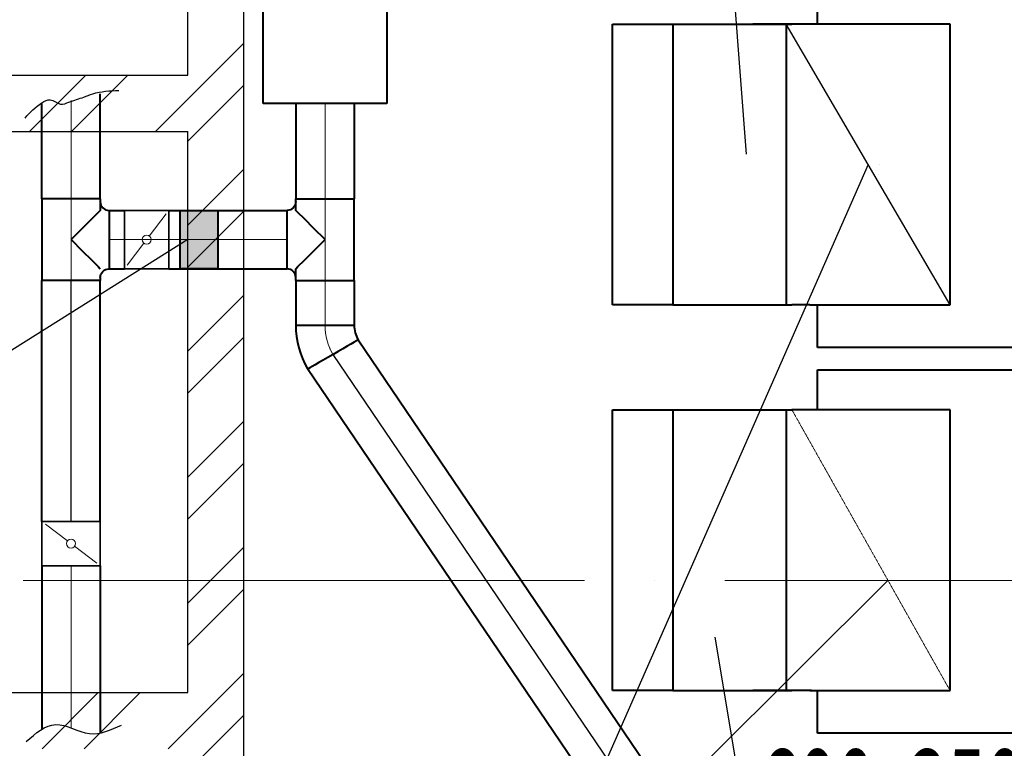
# Model space of a CAD drawing. Units: millimetres. Extents: x -4046026 to 4637491, y -10238338 to -3838811.
# Drawn here: x -2042542 to -2038332, y -4999378 to -4996262 of the extents above; entities that cross this region are included whole.
import ezdxf

# ---------------------------------------------------------------- set-up
doc = ezdxf.new("R2010")
doc.units = ezdxf.units.MM
doc.header["$LTSCALE"] = 0.05
for name, pattern in [('AboveCeiling', [8.2, 4.2, -1, 0.5, -1, 0.5, -1]), ('ACAD_ISO04W100', [30, 24, -3, 0, -3]), ('CenterLine', [17.2, 13, -2, 0.2, -2]), ('UnderCeiling', [6.7, 4.2, -1, 0.5, -1])]:
    doc.linetypes.add(name, pattern=pattern)
doc.layers.get('0').update_dxf_attribs({"true_color": 0x000000})
for name, color, linetype, lineweight in [('axes (оси)', 8, 'ACAD_ISO04W100', 5), ('DUCT-E1-CENTER', 7, 'Continuous', 18), ('DUCT-E1-COMPONENT--DETA', 7, 'Continuous', 18), ('DUCT-E1-COMPONENT--EDGE', 7, 'Continuous', 35), ('DUCT-E1-DETAILS', 7, 'Continuous', 18), ('DUCT-E1-EDGE', 7, 'Continuous', 35), ('shading (штриховка)', 20, 'Continuous', 5), ('wall (стена)', 9, 'Continuous', 25), ('Приток', 10, 'Continuous', 40)]:
    doc.layers.add(name, color=color, linetype=linetype, lineweight=lineweight)
for name, color, linetype in [('DUCT-E1', 7, 'Continuous'), ('Атрибут', 250, 'Continuous'), ('ОВ размеры', 7, 'Continuous')]:
    doc.layers.add(name, color=color, linetype=linetype)
doc.styles.add('GOST 2.304', font='CS_Gost2304.shx')

msp = doc.modelspace()

# ---------------------------------------------------------------- hatches: boundary and pattern name
at = {"layer": 'Приток', "ltscale": 2000}
h = msp.add_hatch(color=256, dxfattribs=at)
h.dxf.hatch_style = 1
h.paths.add_polyline_path([(-2041856.7, -4997077.8), (-2041694.8, -4997077.8), (-2041694.8, -4997327.8), (-2041856.7, -4997327.8)])

# ---------------------------------------------------------------- linework, layer by layer
at = {"ltscale": 2000}
for p, q in [((-2039434.2, -4996837.7, -300), (-2039514.5, -4995798.9, -300)), ((-2038564.2, -4997481.6, 3114.3), (-2039264.2, -4996281.6, 3114.3)), ((-2038564.2, -4997481.6, 3114.3), (-2039264.2, -4996281.6, 3114.3)), ((-2038564.2, -4997481.6, 3114.3), (-2039264.2, -4996281.6, 3114.3)), ((-2038564.2, -4997481.6, 3114.3), (-2039264.2, -4996281.6, 3114.3)), ((-2041203.2, -4997693.5), (-2039762.9, -4999817.4)), ((-2039570.3, -4998903.6, -300), (-2039412.4, -4999845.6, -300))]:
    msp.add_line(p, q, dxfattribs=at)
at = {"linetype": 'ByBlock', "lineweight": -2, "ltscale": 2000, "elevation": 3114.3}
for points in [[(-2038914.2, -4996881.6), (-2040370.3, -5000195.4)], [(-2038829.5, -4998659.9), (-2040370.3, -5000195.4)]]:
    msp.add_lwpolyline(points, dxfattribs=at)
at = {"linetype": 'ByBlock', "lineweight": -2, "ltscale": 2000}
msp.add_lwpolyline([(-2041823.9, -4997202.8), (-2043733, -4998402.4)], dxfattribs=at)
at = {"layer": 'axes (оси)', "ltscale": 2000}
msp.add_line((-2048527.4, -4998659.9, -6000), (-2029909.4, -4998659.9, -6000), dxfattribs=at)
at = {"layer": 'DUCT-E1', "color": 7, "linetype": 'CenterLine', "lineweight": 18, "extrusion": (1, 0, 0)}
for p, q in [((-2041236.7, -4996621.3), (-2041236.7, -4996621.5)), ((-2041236.7, -4996621.3), (-2041236.7, -4996621.5)), ((-2041236.7, -4996621.3), (-2041236.7, -4996621.5)), ((-2041236.7, -4996621.3), (-2041236.7, -4996621.5)), ((-2042322.6, -4997027.8), (-2042322.6, -4997027.6)), ((-2042322.6, -4997027.8), (-2042322.6, -4997027.6)), ((-2042322.6, -4997027.8), (-2042322.6, -4997027.6)), ((-2042322.6, -4997027.8), (-2042322.6, -4997027.6)), ((-2042322.6, -4997027.8), (-2042322.6, -4997028)), ((-2042322.6, -4997027.8), (-2042322.6, -4997028)), ((-2042322.6, -4997027.8), (-2042322.6, -4997028)), ((-2042322.6, -4997027.8), (-2042322.6, -4997028)), ((-2042322.6, -4997377.8), (-2042322.6, -4997378)), ((-2042322.6, -4997377.8), (-2042322.6, -4997378)), ((-2042322.6, -4997377.8), (-2042322.6, -4997378)), ((-2042322.6, -4997377.8), (-2042322.6, -4997378)), ((-2041236.7, -4997377.8), (-2041236.7, -4997377.6)), ((-2041236.7, -4997377.8), (-2041236.7, -4997377.6)), ((-2041236.7, -4997377.8), (-2041236.7, -4997377.6)), ((-2041236.7, -4997377.8), (-2041236.7, -4997377.6)), ((-2041236.7, -4997377.8), (-2041236.7, -4997378)), ((-2041236.7, -4997377.8), (-2041236.7, -4997378)), ((-2041236.7, -4997377.8), (-2041236.7, -4997378)), ((-2041236.7, -4997377.8), (-2041236.7, -4997378))]:
    msp.add_line(p, q, dxfattribs=at)
at = {"layer": 'DUCT-E1', "color": 7, "linetype": 'UnderCeiling', "lineweight": 18, "extrusion": (1, 0, 0)}
msp.add_line((-2038864.2, -4996881.6, -2338.4), (-2038864.2, -4996881.6, -2338.2), dxfattribs=at)
msp.add_line((-2038864.2, -4996881.6, -2338.4), (-2038864.2, -4996881.6, -2338.2), dxfattribs=at)
msp.add_line((-2038864.2, -4996881.6, -2338.4), (-2038864.2, -4996881.6, -2338.2), dxfattribs=at)
msp.add_line((-2038864.2, -4996881.6, -2338.4), (-2038864.2, -4996881.6, -2338.2), dxfattribs=at)
at = {"layer": 'DUCT-E1', "color": 7, "linetype": 'CenterLine', "lineweight": 18, "extrusion": (0, 1, 0)}
msp.add_line((-2042160.1, -4997202.8), (-2042159.9, -4997202.8), dxfattribs=at)
msp.add_line((-2042160.1, -4997202.8), (-2042159.9, -4997202.8), dxfattribs=at)
msp.add_line((-2042160.1, -4997202.8), (-2042159.9, -4997202.8), dxfattribs=at)
msp.add_line((-2042160.1, -4997202.8), (-2042159.9, -4997202.8), dxfattribs=at)
at = {"layer": 'DUCT-E1', "color": 7, "linetype": 'CenterLine', "lineweight": -3, "extrusion": (-0.707107, 0, -0.707107)}
msp.add_line((-2039156.7, -4997481.6, -4100), (-2039406.7, -4997481.6, -3850), dxfattribs=at)
msp.add_line((-2039156.7, -4997481.6, -4100), (-2039406.7, -4997481.6, -3850), dxfattribs=at)
msp.add_line((-2039156.7, -4997481.6, -4100), (-2039406.7, -4997481.6, -3850), dxfattribs=at)
msp.add_line((-2039156.7, -4997481.6, -4100), (-2039406.7, -4997481.6, -3850), dxfattribs=at)
at = {"layer": 'DUCT-E1', "color": 7, "linetype": 'CenterLine', "lineweight": -3, "extrusion": (0, 1, 0)}
msp.add_line((-2039164.2, -4997931, -4092.5), (-2039406.7, -4997931, -3850), dxfattribs=at)
msp.add_line((-2039164.2, -4997931, -4092.5), (-2039406.7, -4997931, -3850), dxfattribs=at)
msp.add_line((-2039164.2, -4997931, -4092.5), (-2039406.7, -4997931, -3850), dxfattribs=at)
msp.add_line((-2039164.2, -4997931, -4092.5), (-2039406.7, -4997931, -3850), dxfattribs=at)
at = {"layer": 'DUCT-E1-CENTER', "color": 7, "linetype": 'CenterLine', "lineweight": 18, "extrusion": (1, 0, 0)}
for p, q in [((-2042322.6, -4997027.8), (-2042322.6, -4996607.3)), ((-2041236.7, -4996621.3), (-2041236.7, -4997027.8)), ((-2041236.7, -4996621.3), (-2041236.7, -4997027.8)), ((-2041236.7, -4996621.3), (-2041236.7, -4997027.8)), ((-2041236.7, -4996621.3), (-2041236.7, -4997027.8)), ((-2042322.6, -4997027.8), (-2042322.6, -4996648.1)), ((-2042322.6, -4997027.8), (-2042322.6, -4996648.1)), ((-2042322.6, -4997027.8), (-2042322.6, -4996648.1)), ((-2042322.6, -4997027.8), (-2042322.6, -4997377.8)), ((-2042322.6, -4997027.8), (-2042322.6, -4997377.8)), ((-2042322.6, -4997027.8), (-2042322.6, -4997377.8)), ((-2042322.6, -4997027.8), (-2042322.6, -4997377.8)), ((-2041236.7, -4997377.8), (-2041236.7, -4997027.8)), ((-2041236.7, -4997377.8), (-2041236.7, -4997027.8)), ((-2041236.7, -4997377.8), (-2041236.7, -4997027.8)), ((-2041236.7, -4997377.8), (-2041236.7, -4997027.8)), ((-2041236.7, -4997377.8), (-2041236.7, -4997568.5)), ((-2041236.7, -4997377.8), (-2041236.7, -4997568.5)), ((-2041236.7, -4997377.8), (-2041236.7, -4997568.5)), ((-2041236.7, -4997377.8), (-2041236.7, -4997568.5)), ((-2042322.6, -4998597.8, 0), (-2042322.6, -4999291.2)), ((-2042322.6, -4998597.8, 0), (-2042322.6, -4999291.2)), ((-2042322.6, -4998597.8, 0), (-2042322.6, -4999291.2)), ((-2042322.6, -4998597.8, 0), (-2042322.6, -4999291.2))]:
    msp.add_line(p, q, dxfattribs=at)
at = {"layer": 'DUCT-E1-CENTER', "color": 7, "linetype": 'CenterLine', "lineweight": 18, "extrusion": (0, 1, 0)}
msp.add_line((-2042160.1, -4997202.8), (-2041399.2, -4997202.8), dxfattribs=at)
msp.add_line((-2042160.1, -4997202.8), (-2041399.2, -4997202.8), dxfattribs=at)
msp.add_line((-2042160.1, -4997202.8), (-2041399.2, -4997202.8), dxfattribs=at)
msp.add_line((-2042160.1, -4997202.8), (-2041399.2, -4997202.8), dxfattribs=at)
at = {"layer": 'DUCT-E1-CENTER', "color": 7, "linetype": 'CenterLine', "lineweight": 18}
msp.add_arc((-2040986.7, -4997568.5), 250, 180, 210, dxfattribs=at)
msp.add_arc((-2040986.7, -4997568.5), 250, 180, 210, dxfattribs=at)
msp.add_arc((-2040986.7, -4997568.5), 250, 180, 210, dxfattribs=at)
msp.add_arc((-2040986.7, -4997568.5), 250, 180, 210, dxfattribs=at)
at = {"layer": 'DUCT-E1-COMPONENT--DETA', "color": 7, "linetype": 'Continuous', "lineweight": 18, "extrusion": (0.796162, -0.605083, 0)}
for p, q in [((-2041987.9, -4997187.7), (-2041915.9, -4997092.9)), ((-2042010.9, -4997217.9), (-2042082.9, -4997312.7))]:
    msp.add_line(p, q, dxfattribs=at)
at = {"layer": 'DUCT-E1-COMPONENT--DETA', "color": 7, "linetype": 'Continuous', "lineweight": 18, "extrusion": (-0.605083, -0.796162, 0)}
for p, q in [((-2042337.7, -4998491.3, 0), (-2042432.5, -4998419.3, 0)), ((-2042307.5, -4998514.3, 0), (-2042212.7, -4998586.3, 0))]:
    msp.add_line(p, q, dxfattribs=at)
at = {"layer": 'DUCT-E1-COMPONENT--DETA', "color": 7, "linetype": 'Continuous', "lineweight": 18, "extrusion": (0, 0, -1)}
for centre in [(2041999.4, -4997202.8), (2042322.6, -4998502.8, 0)]:
    msp.add_circle(centre, 19, dxfattribs=at)
at = {"layer": 'DUCT-E1-COMPONENT--EDGE', "color": 6, "linetype": 'Continuous', "lineweight": 35, "extrusion": (0, 1, 0)}
for p, q in [((-2042094.4, -4997077.8), (-2041904.4, -4997077.8)), ((-2042094.4, -4997327.8), (-2041904.4, -4997327.8))]:
    msp.add_line(p, q, dxfattribs=at)
at = {"layer": 'DUCT-E1-COMPONENT--EDGE', "color": 6, "linetype": 'Continuous', "lineweight": 35, "extrusion": (1, -1.83697e-16, 0)}
for p, q in [((-2042447.6, -4998407.8, 0), (-2042447.6, -4998597.8, 0)), ((-2042197.6, -4998407.8, 0), (-2042197.6, -4998597.8, 0))]:
    msp.add_line(p, q, dxfattribs=at)
at = {"layer": 'DUCT-E1-COMPONENT--EDGE', "color": 6, "linetype": 'Continuous', "lineweight": 35, "extrusion": (1, 0, 0)}
for centre in [(-4997202.8, 0, -2042094.4), (-4997202.8, 0, -2041904.4), (-4997202.8, 0, -2041904.4)]:
    msp.add_arc(centre, 125, 0, 180, dxfattribs=at)
at = {"layer": 'DUCT-E1-COMPONENT--EDGE', "color": 6, "linetype": 'Continuous', "lineweight": 35, "extrusion": (-1, 0, 0)}
msp.add_arc((4997202.8, 0, 2042094.4), 125, 0, 180, dxfattribs=at)
at = {"layer": 'DUCT-E1-COMPONENT--EDGE', "color": 6, "linetype": 'Continuous', "lineweight": 35, "extrusion": (-1.83697e-16, -1, 0)}
for centre in [(-2042322.6, 0, 4998407.8), (-2042322.6, 0, 4998597.8), (-2042322.6, 0, 4998597.8)]:
    msp.add_arc(centre, 125, 0, 180, dxfattribs=at)
at = {"layer": 'DUCT-E1-COMPONENT--EDGE', "color": 6, "linetype": 'Continuous', "lineweight": 35, "extrusion": (1.83697e-16, 1, 0)}
msp.add_arc((2042322.6, 0, -4998407.8), 125, 0, 180, dxfattribs=at)
at = {"layer": 'DUCT-E1-DETAILS', "color": 7, "linetype": 'UnderCeiling', "lineweight": 18, "extrusion": (1, 0, 0)}
msp.add_line((-2038864.2, -4996881.6, -2338.4), (-2038864.2, -4996881.6, 3114.3), dxfattribs=at)
msp.add_line((-2038864.2, -4996881.6, -2338.4), (-2038864.2, -4996881.6, 3114.3), dxfattribs=at)
msp.add_line((-2038864.2, -4996881.6, -2338.4), (-2038864.2, -4996881.6, 3114.3), dxfattribs=at)
msp.add_line((-2038864.2, -4996881.6, -2338.4), (-2038864.2, -4996881.6, 3114.3), dxfattribs=at)
at = {"layer": 'DUCT-E1-DETAILS', "color": 7, "linetype": 'AboveCeiling', "lineweight": 18}
msp.add_line((-2038564.2, -4999131, 3114.3), (-2039240.1, -4997931, -2517.8), dxfattribs=at)
msp.add_line((-2038564.2, -4999131, 3114.3), (-2039240.1, -4997931, -2517.8), dxfattribs=at)
msp.add_line((-2038564.2, -4999131, 3114.3), (-2039240.1, -4997931, -2517.8), dxfattribs=at)
msp.add_line((-2038564.2, -4999131, 3114.3), (-2039240.1, -4997931, -2517.8), dxfattribs=at)
at = {"layer": 'DUCT-E1-EDGE', "color": 160, "linetype": 'UnderCeiling', "lineweight": 35, "extrusion": (0, 1, 0)}
for p, q in [((-2042094.4, -4997077.8), (-2041904.4, -4997077.8)), ((-2042094.4, -4997327.8), (-2041904.4, -4997327.8))]:
    msp.add_line(p, q, dxfattribs=at)
at = {"layer": 'DUCT-E1-EDGE', "color": 160, "linetype": 'UnderCeiling', "lineweight": 35, "extrusion": (1, -1.83697e-16, 0)}
for p, q in [((-2042447.6, -4998407.8, 0), (-2042447.6, -4998597.8, 0)), ((-2042197.6, -4998407.8, 0), (-2042197.6, -4998597.8, 0))]:
    msp.add_line(p, q, dxfattribs=at)
at = {"layer": 'DUCT-E1-EDGE', "color": 160, "linetype": 'UnderCeiling', "lineweight": 35, "extrusion": (1, 0, 0)}
msp.add_arc((-4997202.8, 0, -2042094.4), 125, 0, 180, dxfattribs=at)
at = {"layer": 'DUCT-E1-EDGE', "color": 160, "linetype": 'UnderCeiling', "lineweight": 35, "extrusion": (-1.83697e-16, -1, 0)}
msp.add_arc((-2042322.6, 0, 4998407.8), 125, 0, 180, dxfattribs=at)
at = {"layer": 'shading (штриховка)', "ltscale": 2000}
for p, q in [((-2041961.2, -4996739.9, -6000), (-2041583.9, -4996362.5, -6000)), ((-2042500, -4996739.9, -6000), (-2042260, -4996499.9, -6000)), ((-2042320.4, -4996739.9, -6000), (-2042080.4, -4996499.9, -6000)), ((-2041823.9, -4996782.1, -6000), (-2041583.9, -4996542.1, -6000)), ((-2041823.9, -4997141.3, -6000), (-2041583.9, -4996901.3, -6000)), ((-2041823.9, -4997320.9, -6000), (-2041583.9, -4997080.9, -6000)), ((-2041823.9, -4997680.2, -6000), (-2041583.9, -4997440.2, -6000)), ((-2041823.9, -4997859.8, -6000), (-2041583.9, -4997619.8, -6000)), ((-2041823.9, -4998219, -6000), (-2041583.9, -4997979, -6000)), ((-2041823.9, -4998398.6, -6000), (-2041583.9, -4998158.6, -6000)), ((-2041823.9, -4998757.8, -6000), (-2041583.9, -4998517.8, -6000)), ((-2041823.9, -4998937.4, -6000), (-2041583.9, -4998697.4, -6000)), ((-2041907.2, -4999379.9, -6000), (-2041583.9, -4999056.6, -6000)), ((-2042446, -4999379.9, -6000), (-2042206, -4999139.9, -6000)), ((-2042266.4, -4999379.9, -6000), (-2042026.4, -4999139.9, -6000)), ((-2041823.9, -4999476.2, -6000), (-2041583.9, -4999236.2, -6000))]:
    msp.add_line(p, q, dxfattribs=at)
at = {"layer": 'wall (стена)', "color": 7, "ltscale": 2000}
for p, q in [((-2041583.9, -5001179.9, -6000), (-2041583.9, -4991858.7, -6000)), ((-2041823.9, -4996499.9, -6000), (-2041823.9, -4994699.9, -6000)), ((-2044823.9, -4996499.9, -6000), (-2041823.9, -4996499.9, -6000)), ((-2045063.9, -4996739.9, -6000), (-2041823.9, -4996739.9, -6000)), ((-2041823.9, -4999139.9, -6000), (-2041823.9, -4996739.9, -6000)), ((-2042823.9, -4999139.9, -6000), (-2041823.9, -4999139.9, -6000))]:
    msp.add_line(p, q, dxfattribs=at)
at = {"layer": 'Атрибут', "lineweight": 25, "ltscale": 2000}
msp.add_line((-2042322.6, -4998407.8, 0), (-2042322.6, -4997378), dxfattribs=at)
for points in [[(-2042519.3, -4996682.9), (-2042447.6, -4996617.8), (-2042411.3, -4996605.3), (-2042367.6, -4996623.3), (-2042331.4, -4996615.1), (-2042267.6, -4996593.1), (-2042229.9, -4996579.5), (-2042118.4, -4996564.7)], [(-2042514.4, -4999349.5), (-2042388.1, -4999276.5), (-2042243.4, -4999315.3), (-2042107.1, -4999278.8)]]:
    msp.add_spline(points, degree=3, dxfattribs=at)
at = {"layer": 'Приток', "ltscale": 2000}
for p, q in [((-2041501.7, -4996620.3, 365), (-2041501.7, -4995420.3, 365)), ((-2041501.7, -4996620.3, 365), (-2041501.7, -4995420.3, 365)), ((-2041501.7, -4996620.3, 365), (-2041501.7, -4995420.3, 365)), ((-2041501.7, -4996620.3, 365), (-2041501.7, -4995420.3, 365)), ((-2040971.7, -4995420.3, 365), (-2040971.7, -4996620.3, 365)), ((-2040971.7, -4995420.3, 365), (-2040971.7, -4996620.3, 365)), ((-2040971.7, -4995420.3, 365), (-2040971.7, -4996620.3, 365)), ((-2040971.7, -4995420.3, 365), (-2040971.7, -4996620.3, 365)), ((-2039264.2, -4996281.6, 3114.3), (-2039264.2, -4997481.6, 3114.3)), ((-2039264.2, -4996281.6, 3114.3), (-2039264.2, -4997481.6, 3114.3)), ((-2039264.2, -4996281.6, 3114.3), (-2039264.2, -4997481.6, 3114.3)), ((-2039264.2, -4996281.6, 3114.3), (-2039264.2, -4997481.6, 3114.3)), ((-2038564.2, -4996281.6, 3114.3), (-2039164.2, -4996281.6, 3114.3)), ((-2038564.2, -4996281.6, 3114.3), (-2039164.2, -4996281.6, 3114.3)), ((-2038564.2, -4996281.6, 3114.3), (-2039164.2, -4996281.6, 3114.3)), ((-2038564.2, -4996281.6, 3114.3), (-2039164.2, -4996281.6, 3114.3)), ((-2038564.2, -4997481.6, 3114.3), (-2038564.2, -4996281.6, 3114.3)), ((-2038564.2, -4997481.6, 3114.3), (-2038564.2, -4996281.6, 3114.3)), ((-2038564.2, -4997481.6, 3114.3), (-2038564.2, -4996281.6, 3114.3)), ((-2038564.2, -4997481.6, 3114.3), (-2038564.2, -4996281.6, 3114.3)), ((-2040971.7, -4996620.3, 365), (-2041501.7, -4996620.3, 365)), ((-2040971.7, -4996620.3, 365), (-2041501.7, -4996620.3, 365)), ((-2040971.7, -4996620.3, 365), (-2041501.7, -4996620.3, 365)), ((-2040971.7, -4996620.3, 365), (-2041501.7, -4996620.3, 365)), ((-2042207.1, -4997087.3, 47.8), (-2042234.2, -4997114.4, 88.4)), ((-2042207.1, -4997087.3, 47.8), (-2042234.2, -4997114.4, 88.4)), ((-2042207.1, -4997087.3, 47.8), (-2042234.2, -4997114.4, 88.4)), ((-2042207.1, -4997087.3, 47.8), (-2042234.2, -4997114.4, 88.4)), ((-2042197.6, -4997077.8), (-2042207.1, -4997087.3, 47.8)), ((-2042197.6, -4997077.8), (-2042207.1, -4997087.3, 47.8)), ((-2042197.6, -4997077.8), (-2042207.1, -4997087.3, 47.8)), ((-2042197.6, -4997077.8), (-2042207.1, -4997087.3, 47.8)), ((-2042160.1, -4997077.8), (-2042094.4, -4997077.8)), ((-2041856.7, -4997077.8, 2010.7), (-2041694.8, -4997077.8, 2010.7)), ((-2041856.7, -4997327.8, 2010.7), (-2041856.7, -4997077.8, 2010.7)), ((-2041694.8, -4997077.8, 2010.7), (-2041694.8, -4997327.8, 2010.7)), ((-2041352.2, -4997087.3, 47.8), (-2041361.7, -4997077.8)), ((-2041352.2, -4997087.3, 47.8), (-2041361.7, -4997077.8)), ((-2041352.2, -4997087.3, 47.8), (-2041361.7, -4997077.8)), ((-2041352.2, -4997087.3, 47.8), (-2041361.7, -4997077.8)), ((-2041325.1, -4997114.4, 88.4), (-2041352.2, -4997087.3, 47.8)), ((-2041325.1, -4997114.4, 88.4), (-2041352.2, -4997087.3, 47.8)), ((-2041325.1, -4997114.4, 88.4), (-2041352.2, -4997087.3, 47.8)), ((-2041325.1, -4997114.4, 88.4), (-2041352.2, -4997087.3, 47.8)), ((-2042234.2, -4997114.4, 88.4), (-2042274.8, -4997154.9, 115.5)), ((-2042234.2, -4997114.4, 88.4), (-2042274.8, -4997154.9, 115.5)), ((-2042234.2, -4997114.4, 88.4), (-2042274.8, -4997154.9, 115.5)), ((-2042234.2, -4997114.4, 88.4), (-2042274.8, -4997154.9, 115.5)), ((-2041284.5, -4997154.9, 115.5), (-2041325.1, -4997114.4, 88.4)), ((-2041284.5, -4997154.9, 115.5), (-2041325.1, -4997114.4, 88.4)), ((-2041284.5, -4997154.9, 115.5), (-2041325.1, -4997114.4, 88.4)), ((-2041284.5, -4997154.9, 115.5), (-2041325.1, -4997114.4, 88.4)), ((-2042274.8, -4997154.9, 115.5), (-2042322.6, -4997202.8, 125)), ((-2042274.8, -4997154.9, 115.5), (-2042322.6, -4997202.8, 125)), ((-2042274.8, -4997154.9, 115.5), (-2042322.6, -4997202.8, 125)), ((-2042274.8, -4997154.9, 115.5), (-2042322.6, -4997202.8, 125)), ((-2041236.7, -4997202.8, 125), (-2041284.5, -4997154.9, 115.5)), ((-2041236.7, -4997202.8, 125), (-2041284.5, -4997154.9, 115.5)), ((-2041236.7, -4997202.8, 125), (-2041284.5, -4997154.9, 115.5)), ((-2041236.7, -4997202.8, 125), (-2041284.5, -4997154.9, 115.5)), ((-2042322.6, -4997202.8, 125), (-2042274.8, -4997250.6, 115.5)), ((-2042322.6, -4997202.8, 125), (-2042274.8, -4997250.6, 115.5)), ((-2042322.6, -4997202.8, 125), (-2042274.8, -4997250.6, 115.5)), ((-2042322.6, -4997202.8, 125), (-2042274.8, -4997250.6, 115.5)), ((-2041284.5, -4997250.6, 115.5), (-2041236.7, -4997202.8, 125)), ((-2041284.5, -4997250.6, 115.5), (-2041236.7, -4997202.8, 125)), ((-2041284.5, -4997250.6, 115.5), (-2041236.7, -4997202.8, 125)), ((-2041284.5, -4997250.6, 115.5), (-2041236.7, -4997202.8, 125)), ((-2042274.8, -4997250.6, 115.5), (-2042234.2, -4997291.2, 88.4)), ((-2042274.8, -4997250.6, 115.5), (-2042234.2, -4997291.2, 88.4)), ((-2042274.8, -4997250.6, 115.5), (-2042234.2, -4997291.2, 88.4)), ((-2042274.8, -4997250.6, 115.5), (-2042234.2, -4997291.2, 88.4)), ((-2041325.1, -4997291.2, 88.4), (-2041284.5, -4997250.6, 115.5)), ((-2041325.1, -4997291.2, 88.4), (-2041284.5, -4997250.6, 115.5)), ((-2041325.1, -4997291.2, 88.4), (-2041284.5, -4997250.6, 115.5)), ((-2041325.1, -4997291.2, 88.4), (-2041284.5, -4997250.6, 115.5)), ((-2042234.2, -4997291.2, 88.4), (-2042207.1, -4997318.3, 47.8)), ((-2042234.2, -4997291.2, 88.4), (-2042207.1, -4997318.3, 47.8)), ((-2042234.2, -4997291.2, 88.4), (-2042207.1, -4997318.3, 47.8)), ((-2042234.2, -4997291.2, 88.4), (-2042207.1, -4997318.3, 47.8)), ((-2041352.2, -4997318.3, 47.8), (-2041325.1, -4997291.2, 88.4)), ((-2041352.2, -4997318.3, 47.8), (-2041325.1, -4997291.2, 88.4)), ((-2041352.2, -4997318.3, 47.8), (-2041325.1, -4997291.2, 88.4)), ((-2041352.2, -4997318.3, 47.8), (-2041325.1, -4997291.2, 88.4)), ((-2042207.1, -4997318.3, 47.8), (-2042197.6, -4997327.8)), ((-2042207.1, -4997318.3, 47.8), (-2042197.6, -4997327.8)), ((-2042207.1, -4997318.3, 47.8), (-2042197.6, -4997327.8)), ((-2042207.1, -4997318.3, 47.8), (-2042197.6, -4997327.8)), ((-2042160.1, -4997327.8), (-2042094.4, -4997327.8)), ((-2041694.8, -4997327.8, 2010.7), (-2041856.7, -4997327.8, 2010.7)), ((-2041361.7, -4997327.8), (-2041352.2, -4997318.3, 47.8)), ((-2041361.7, -4997327.8), (-2041352.2, -4997318.3, 47.8)), ((-2041361.7, -4997327.8), (-2041352.2, -4997318.3, 47.8)), ((-2041361.7, -4997327.8), (-2041352.2, -4997318.3, 47.8)), ((-2042447.6, -4998407.8, 0), (-2042447.6, -4997377.8)), ((-2042197.6, -4998407.8, 0), (-2042197.6, -4997377.8, 0)), ((-2039164.2, -4997481.6, 3114.3), (-2038564.2, -4997481.6, 3114.3)), ((-2039164.2, -4997481.6, 3114.3), (-2038564.2, -4997481.6, 3114.3)), ((-2039164.2, -4997481.6, 3114.3), (-2038564.2, -4997481.6, 3114.3)), ((-2039164.2, -4997481.6, 3114.3), (-2038564.2, -4997481.6, 3114.3)), ((-2039131.2, -4997664.6, -3815), (-2039131.2, -4997481.6, -3815)), ((-2039131.2, -4997664.6, -3815), (-2039131.2, -4997481.6, -3815)), ((-2039131.2, -4997664.6, -3815), (-2039131.2, -4997481.6, -3815)), ((-2039131.2, -4997664.6, -3815), (-2039131.2, -4997481.6, -3815)), ((-2039131.2, -4997664.6, -3815), (-2039131.2, -4997481.6, -3815)), ((-2041111.7, -4997568.5), (-2041111.7, -4997568.7)), ((-2041111.7, -4997568.5), (-2041111.7, -4997568.7)), ((-2041111.7, -4997568.5), (-2041111.7, -4997568.7)), ((-2041111.7, -4997568.5), (-2041111.7, -4997568.7)), ((-2041094.9, -4997631), (-2039654.7, -4999754.9)), ((-2037130.1, -4997664.6, -3815), (-2039131.2, -4997664.6, -3815)), ((-2037130.1, -4997664.6, -3815), (-2039131.2, -4997664.6, -3815)), ((-2037130.1, -4997664.6, -3815), (-2039131.2, -4997664.6, -3815)), ((-2037130.1, -4997664.6, -3815), (-2039131.2, -4997664.6, -3815)), ((-2037130.1, -4997664.6, -3815), (-2039131.2, -4997664.6, -3815)), ((-2039871.2, -4999879.9), (-2041311.5, -4997756)), ((-2039264.2, -4997931, 3114.3), (-2039264.2, -4999131, 3114.3)), ((-2038564.2, -4997931, 3114.3), (-2039164.2, -4997931, 3114.3)), ((-2038564.2, -4997931, 3114.3), (-2039164.2, -4997931, 3114.3)), ((-2038564.2, -4997931, 3114.3), (-2039164.2, -4997931, 3114.3)), ((-2038564.2, -4997931, 3114.3), (-2039164.2, -4997931, 3114.3)), ((-2038564.2, -4999131, 3114.3), (-2038564.2, -4997931, 3114.3)), ((-2038564.2, -4999131, 3114.3), (-2038564.2, -4997931, 3114.3)), ((-2038564.2, -4999131, 3114.3), (-2038564.2, -4997931, 3114.3)), ((-2038564.2, -4999131, 3114.3), (-2038564.2, -4997931, 3114.3)), ((-2039164.2, -4999131, 3114.3), (-2038564.2, -4999131, 3114.3)), ((-2039164.2, -4999131, 3114.3), (-2038564.2, -4999131, 3114.3)), ((-2039164.2, -4999131, 3114.3), (-2038564.2, -4999131, 3114.3)), ((-2039164.2, -4999131, 3114.3), (-2038564.2, -4999131, 3114.3)), ((-2039131.2, -4999314, -3815), (-2039131.2, -4999131, -3815)), ((-2039131.2, -4999314, -3815), (-2039131.2, -4999131, -3815)), ((-2039131.2, -4999314, -3815), (-2039131.2, -4999131, -3815)), ((-2039131.2, -4999314, -3815), (-2039131.2, -4999131, -3815)), ((-2036953.1, -4999314, -3815), (-2039131.2, -4999314, -3815)), ((-2036953.1, -4999314, -3815), (-2039131.2, -4999314, -3815)), ((-2036953.1, -4999314, -3815), (-2039131.2, -4999314, -3815)), ((-2036953.1, -4999314, -3815), (-2039131.2, -4999314, -3815))]:
    msp.add_line(p, q, dxfattribs=at)
at = {"layer": 'Приток', "ltscale": 2000, "extrusion": (1, 0, 0)}
for p, q in [((-2039131.2, -4996281.6, -3815), (-2039131.2, -4996110.6, -3815)), ((-2039131.2, -4996281.6, -3815), (-2039131.2, -4996110.6, -3815)), ((-2039131.2, -4996281.6, -3815), (-2039131.2, -4996110.6, -3815)), ((-2039131.2, -4996281.6, -3815), (-2039131.2, -4996110.6, -3815)), ((-2039131.2, -4996281.6, -3815), (-2039131.2, -4996110.6, -3815)), ((-2039164.2, -4996281.6, 3114.3), (-2039164.2, -4996281.8, 3114.3)), ((-2039164.2, -4996281.6, 3114.3), (-2039164.2, -4996281.8, 3114.3)), ((-2039164.2, -4996281.6, 3114.3), (-2039164.2, -4996281.8, 3114.3)), ((-2039164.2, -4996281.6, 3114.3), (-2039164.2, -4996281.8, 3114.3)), ((-2042197.6, -4997027.8), (-2042197.6, -4996578.8)), ((-2042197.6, -4997027.8), (-2042197.6, -4996578.8)), ((-2042197.6, -4997027.8), (-2042197.6, -4996578.8)), ((-2042197.6, -4997027.8), (-2042197.6, -4996578.8)), ((-2042447.6, -4997027.8), (-2042447.6, -4996617.8)), ((-2042447.6, -4997027.8), (-2042447.6, -4996617.8)), ((-2042447.6, -4997027.8), (-2042447.6, -4996617.8)), ((-2042447.6, -4997027.8), (-2042447.6, -4996617.8)), ((-2041361.7, -4996621.3), (-2041361.7, -4997027.8)), ((-2041361.7, -4996621.3), (-2041361.7, -4997027.8)), ((-2041361.7, -4996621.3), (-2041361.7, -4997027.8)), ((-2041361.7, -4996621.3), (-2041361.7, -4997027.8)), ((-2041111.7, -4996621.3), (-2041111.7, -4997027.8)), ((-2041111.7, -4996621.3), (-2041111.7, -4997027.8)), ((-2041111.7, -4996621.3), (-2041111.7, -4997027.8)), ((-2041111.7, -4996621.3), (-2041111.7, -4997027.8)), ((-2042447.6, -4997027.8), (-2042447.6, -4997377.8)), ((-2042447.6, -4997027.8), (-2042447.6, -4997377.8)), ((-2042447.6, -4997027.8), (-2042447.6, -4997377.8)), ((-2042447.6, -4997027.8), (-2042447.6, -4997377.8)), ((-2042197.6, -4997027.8), (-2042197.6, -4997077.8)), ((-2042197.6, -4997027.8), (-2042197.6, -4997077.8)), ((-2042197.6, -4997027.8), (-2042197.6, -4997077.8)), ((-2042197.6, -4997027.8), (-2042197.6, -4997077.8)), ((-2041361.7, -4997077.8), (-2041361.7, -4997027.8)), ((-2041361.7, -4997077.8), (-2041361.7, -4997027.8)), ((-2041361.7, -4997077.8), (-2041361.7, -4997027.8)), ((-2041361.7, -4997077.8), (-2041361.7, -4997027.8)), ((-2041111.7, -4997377.8), (-2041111.7, -4997027.8)), ((-2041111.7, -4997377.8), (-2041111.7, -4997027.8)), ((-2041111.7, -4997377.8), (-2041111.7, -4997027.8)), ((-2041111.7, -4997377.8), (-2041111.7, -4997027.8)), ((-2041361.7, -4997377.8), (-2041361.7, -4997327.8)), ((-2041361.7, -4997377.8), (-2041361.7, -4997327.8)), ((-2041361.7, -4997377.8), (-2041361.7, -4997327.8)), ((-2041361.7, -4997377.8), (-2041361.7, -4997327.8)), ((-2042197.6, -4997365.3), (-2042197.6, -4997377.8)), ((-2042197.6, -4997365.3), (-2042197.6, -4997377.8)), ((-2042197.6, -4997365.3), (-2042197.6, -4997377.8)), ((-2042197.6, -4997365.3), (-2042197.6, -4997377.8)), ((-2041361.7, -4997377.8), (-2041361.7, -4997568.5)), ((-2041361.7, -4997377.8), (-2041361.7, -4997568.5)), ((-2041361.7, -4997377.8), (-2041361.7, -4997568.5)), ((-2041361.7, -4997377.8), (-2041361.7, -4997568.5)), ((-2041111.7, -4997377.8), (-2041111.7, -4997568.5)), ((-2041111.7, -4997377.8), (-2041111.7, -4997568.5)), ((-2041111.7, -4997377.8), (-2041111.7, -4997568.5)), ((-2041111.7, -4997377.8), (-2041111.7, -4997568.5)), ((-2039131.2, -4997931, -3815), (-2039131.2, -4997760, -3815)), ((-2039131.2, -4997931, -3815), (-2039131.2, -4997760, -3815)), ((-2039131.2, -4997931, -3815), (-2039131.2, -4997760, -3815)), ((-2039131.2, -4997931, -3815), (-2039131.2, -4997760, -3815)), ((-2039164.2, -4997931, 3114.3), (-2039164.2, -4997931.2, 3114.3)), ((-2039164.2, -4997931, 3114.3), (-2039164.2, -4997931.2, 3114.3)), ((-2039164.2, -4997931, 3114.3), (-2039164.2, -4997931.2, 3114.3)), ((-2039164.2, -4997931, 3114.3), (-2039164.2, -4997931.2, 3114.3)), ((-2042447.6, -4998597.8, 0), (-2042447.6, -4999296.9)), ((-2042447.6, -4998597.8, 0), (-2042447.6, -4999296.9)), ((-2042447.6, -4998597.8, 0), (-2042447.6, -4999296.9)), ((-2042447.6, -4998597.8, 0), (-2042447.6, -4999296.9)), ((-2042197.6, -4998597.8, 0), (-2042197.6, -4999312.8)), ((-2042197.6, -4998597.8, 0), (-2042197.6, -4999312.8)), ((-2042197.6, -4998597.8, 0), (-2042197.6, -4999312.8)), ((-2042197.6, -4998597.8, 0), (-2042197.6, -4999312.8))]:
    msp.add_line(p, q, dxfattribs=at)
at = {"layer": 'Приток', "ltscale": 2000, "extrusion": (0.921011, -7.03549e-17, -0.389538)}
for p, q in [((-2040006.7, -4997481.6, -3621.5), (-2040006.7, -4996281.6, -3621.5)), ((-2040006.7, -4996281.6, -3621.5), (-2039748.8, -4996281.6, -3011.6)), ((-2040006.7, -4997481.6, -3621.5), (-2040006.7, -4996281.6, -3621.5)), ((-2040006.7, -4996281.6, -3621.5), (-2039748.8, -4996281.6, -3011.6)), ((-2040006.7, -4997481.6, -3621.5), (-2040006.7, -4996281.6, -3621.5)), ((-2040006.7, -4996281.6, -3621.5), (-2039748.8, -4996281.6, -3011.6)), ((-2040006.7, -4997481.6, -3621.5), (-2040006.7, -4996281.6, -3621.5)), ((-2040006.7, -4996281.6, -3621.5), (-2039748.8, -4996281.6, -3011.6)), ((-2039748.8, -4996281.6, -3011.6), (-2039748.8, -4997481.6, -3011.6)), ((-2039748.8, -4996281.6, -3011.6), (-2039748.8, -4997481.6, -3011.6)), ((-2039748.8, -4996281.6, -3011.6), (-2039748.8, -4997481.6, -3011.6)), ((-2039748.8, -4996281.6, -3011.6), (-2039748.8, -4997481.6, -3011.6)), ((-2039748.8, -4997481.6, -3011.6), (-2040006.7, -4997481.6, -3621.5)), ((-2039748.8, -4997481.6, -3011.6), (-2040006.7, -4997481.6, -3621.5)), ((-2039748.8, -4997481.6, -3011.6), (-2040006.7, -4997481.6, -3621.5)), ((-2039748.8, -4997481.6, -3011.6), (-2040006.7, -4997481.6, -3621.5)), ((-2040006.7, -4999131, -3621.5), (-2040006.7, -4997931, -3621.5)), ((-2040006.7, -4997931, -3621.5), (-2039748.8, -4997931, -3011.6)), ((-2040006.7, -4999131, -3621.5), (-2040006.7, -4997931, -3621.5)), ((-2040006.7, -4997931, -3621.5), (-2039748.8, -4997931, -3011.6)), ((-2040006.7, -4999131, -3621.5), (-2040006.7, -4997931, -3621.5)), ((-2040006.7, -4997931, -3621.5), (-2039748.8, -4997931, -3011.6)), ((-2040006.7, -4999131, -3621.5), (-2040006.7, -4997931, -3621.5)), ((-2040006.7, -4997931, -3621.5), (-2039748.8, -4997931, -3011.6)), ((-2039748.8, -4997931, -3011.6), (-2039748.8, -4999131, -3011.6)), ((-2039748.8, -4997931, -3011.6), (-2039748.8, -4999131, -3011.6)), ((-2039748.8, -4997931, -3011.6), (-2039748.8, -4999131, -3011.6)), ((-2039748.8, -4997931, -3011.6), (-2039748.8, -4999131, -3011.6)), ((-2039748.8, -4999131, -3011.6), (-2040006.7, -4999131, -3621.5)), ((-2039748.8, -4999131, -3011.6), (-2040006.7, -4999131, -3621.5)), ((-2039748.8, -4999131, -3011.6), (-2040006.7, -4999131, -3621.5)), ((-2039748.8, -4999131, -3011.6), (-2040006.7, -4999131, -3621.5))]:
    msp.add_line(p, q, dxfattribs=at)
at = {"layer": 'Приток', "ltscale": 2000, "extrusion": (0.696521, 0, -0.717537)}
for p, q in [((-2039748.8, -4996281.6, -3011.6), (-2039748.6, -4996281.6, -3011.4)), ((-2039748.8, -4996281.6, -3011.6), (-2039748.6, -4996281.6, -3011.4)), ((-2039748.8, -4996281.6, -3011.6), (-2039748.6, -4996281.6, -3011.4)), ((-2039748.8, -4996281.6, -3011.6), (-2039748.6, -4996281.6, -3011.4)), ((-2039748.8, -4997931, -3011.6), (-2039748.6, -4997931, -3011.4)), ((-2039748.8, -4997931, -3011.6), (-2039748.6, -4997931, -3011.4)), ((-2039748.8, -4997931, -3011.6), (-2039748.6, -4997931, -3011.4)), ((-2039748.8, -4997931, -3011.6), (-2039748.6, -4997931, -3011.4))]:
    msp.add_line(p, q, dxfattribs=at)
at = {"layer": 'Приток', "ltscale": 2000, "extrusion": (0, -1, 0)}
for p, q in [((-2039748.8, -4996281.6, -3011.6), (-2039240.1, -4996281.6, -2517.8)), ((-2039748.8, -4996281.6, -3011.6), (-2039240.1, -4996281.6, -2517.8)), ((-2039748.8, -4996281.6, -3011.6), (-2039240.1, -4996281.6, -2517.8)), ((-2039748.8, -4996281.6, -3011.6), (-2039240.1, -4996281.6, -2517.8)), ((-2039164.2, -4996281.6, -2338.4), (-2039240.1, -4996281.6, -2517.8)), ((-2039164.2, -4996281.6, -2338.4), (-2039240.1, -4996281.6, -2517.8)), ((-2039164.2, -4996281.6, -2338.4), (-2039240.1, -4996281.6, -2517.8)), ((-2039164.2, -4996281.6, -2338.4), (-2039240.1, -4996281.6, -2517.8)), ((-2039748.8, -4997481.6, -3011.6), (-2039240.1, -4997481.6, -2517.8)), ((-2039748.8, -4997481.6, -3011.6), (-2039240.1, -4997481.6, -2517.8)), ((-2039748.8, -4997481.6, -3011.6), (-2039240.1, -4997481.6, -2517.8)), ((-2039748.8, -4997481.6, -3011.6), (-2039240.1, -4997481.6, -2517.8)), ((-2039164.2, -4997481.6, -2338.4), (-2039240.1, -4997481.6, -2517.8)), ((-2039164.2, -4997481.6, -2338.4), (-2039240.1, -4997481.6, -2517.8)), ((-2039164.2, -4997481.6, -2338.4), (-2039240.1, -4997481.6, -2517.8)), ((-2039164.2, -4997481.6, -2338.4), (-2039240.1, -4997481.6, -2517.8)), ((-2039748.8, -4997931, -3011.6), (-2039240.1, -4997931, -2517.8)), ((-2039748.8, -4997931, -3011.6), (-2039240.1, -4997931, -2517.8)), ((-2039748.8, -4997931, -3011.6), (-2039240.1, -4997931, -2517.8)), ((-2039748.8, -4997931, -3011.6), (-2039240.1, -4997931, -2517.8)), ((-2039164.2, -4997931, -2338.4), (-2039240.1, -4997931, -2517.8)), ((-2039164.2, -4997931, -2338.4), (-2039240.1, -4997931, -2517.8)), ((-2039164.2, -4997931, -2338.4), (-2039240.1, -4997931, -2517.8)), ((-2039164.2, -4997931, -2338.4), (-2039240.1, -4997931, -2517.8)), ((-2039748.8, -4999131, -3011.6), (-2039240.1, -4999131, -2517.8)), ((-2039748.8, -4999131, -3011.6), (-2039240.1, -4999131, -2517.8)), ((-2039748.8, -4999131, -3011.6), (-2039240.1, -4999131, -2517.8)), ((-2039748.8, -4999131, -3011.6), (-2039240.1, -4999131, -2517.8)), ((-2039164.2, -4999131, -2338.4), (-2039240.1, -4999131, -2517.8)), ((-2039164.2, -4999131, -2338.4), (-2039240.1, -4999131, -2517.8)), ((-2039164.2, -4999131, -2338.4), (-2039240.1, -4999131, -2517.8)), ((-2039164.2, -4999131, -2338.4), (-2039240.1, -4999131, -2517.8))]:
    msp.add_line(p, q, dxfattribs=at)
at = {"layer": 'Приток', "ltscale": 2000, "extrusion": (0, 1, 0)}
for p, q in [((-2039164.2, -4996281.6, -4092.5), (-2039406.7, -4996281.6, -3850)), ((-2039164.2, -4996281.6, -4092.5), (-2039406.7, -4996281.6, -3850)), ((-2039164.2, -4996281.6, -4092.5), (-2039406.7, -4996281.6, -3850)), ((-2039164.2, -4996281.6, -4092.5), (-2039406.7, -4996281.6, -3850)), ((-2041904.4, -4997077.8, 77.8), (-2041399.2, -4997077.8)), ((-2041904.4, -4997077.8, 77.8), (-2041399.2, -4997077.8)), ((-2041904.4, -4997077.8, 77.8), (-2041399.2, -4997077.8)), ((-2041904.4, -4997077.8, 77.8), (-2041399.2, -4997077.8)), ((-2041904.4, -4997327.8), (-2041399.2, -4997327.8)), ((-2041904.4, -4997327.8), (-2041399.2, -4997327.8)), ((-2041904.4, -4997327.8), (-2041399.2, -4997327.8)), ((-2041904.4, -4997327.8), (-2041399.2, -4997327.8)), ((-2039131.2, -4997760, -3815), (-2037130.1, -4997760, -3815)), ((-2039131.2, -4997760, -3815), (-2037130.1, -4997760, -3815)), ((-2039131.2, -4997760, -3815), (-2037130.1, -4997760, -3815)), ((-2039131.2, -4997760, -3815), (-2037130.1, -4997760, -3815))]:
    msp.add_line(p, q, dxfattribs=at)
at = {"layer": 'Приток', "ltscale": 2000, "extrusion": (-0.921011, 0, 0.389538)}
for p, q in [((-2039748.8, -4997481.6, -3011.6), (-2039748.8, -4997481.6, -3011.8)), ((-2039748.8, -4997481.6, -3011.6), (-2039748.8, -4997481.6, -3011.8)), ((-2039748.8, -4997481.6, -3011.6), (-2039748.8, -4997481.6, -3011.8)), ((-2039748.8, -4997481.6, -3011.6), (-2039748.8, -4997481.6, -3011.8)), ((-2039164.2, -4997481.6, -2338.4), (-2039164.3, -4997481.6, -2338.6)), ((-2039164.2, -4997481.6, -2338.4), (-2039164.3, -4997481.6, -2338.6)), ((-2039164.2, -4997481.6, -2338.4), (-2039164.3, -4997481.6, -2338.6)), ((-2039164.2, -4997481.6, -2338.4), (-2039164.3, -4997481.6, -2338.6)), ((-2039748.8, -4999131, -3011.6), (-2039748.8, -4999131, -3011.8)), ((-2039748.8, -4999131, -3011.6), (-2039748.8, -4999131, -3011.8)), ((-2039748.8, -4999131, -3011.6), (-2039748.8, -4999131, -3011.8)), ((-2039748.8, -4999131, -3011.6), (-2039748.8, -4999131, -3011.8)), ((-2039164.2, -4999131, -2338.4), (-2039164.3, -4999131, -2338.6)), ((-2039164.2, -4999131, -2338.4), (-2039164.3, -4999131, -2338.6)), ((-2039164.2, -4999131, -2338.4), (-2039164.3, -4999131, -2338.6)), ((-2039164.2, -4999131, -2338.4), (-2039164.3, -4999131, -2338.6))]:
    msp.add_line(p, q, dxfattribs=at)
at = {"layer": 'Приток', "ltscale": 2000, "extrusion": (-0.707107, 0, -0.707107)}
msp.add_line((-2039156.7, -4999131, -4100), (-2039406.7, -4999131, -3850), dxfattribs=at)
msp.add_line((-2039156.7, -4999131, -4100), (-2039406.7, -4999131, -3850), dxfattribs=at)
msp.add_line((-2039156.7, -4999131, -4100), (-2039406.7, -4999131, -3850), dxfattribs=at)
msp.add_line((-2039156.7, -4999131, -4100), (-2039406.7, -4999131, -3850), dxfattribs=at)
at = {"layer": 'Приток', "ltscale": 2000, "extrusion": (0, -1, 0)}
for centre in [(-2042322.6, 0, 4997027.8), (-2042322.6, 0, 4997027.8), (-2042322.6, 0, 4997027.8), (-2042322.6, 0, 4997027.8), (-2042322.6, 0, 4997377.8), (-2042322.6, 0, 4997377.8), (-2042322.6, 0, 4997377.8), (-2042322.6, 0, 4997377.8)]:
    msp.add_arc(centre, 125, 0, 180, dxfattribs=at)
at = {"layer": 'Приток', "ltscale": 2000}
for centre, radius, start, end in [((-2042160.1, -4997040.3), 37.5, 180, 270), ((-2042160.1, -4997040.3), 37.5, 180, 270), ((-2042160.1, -4997040.3), 37.5, 180, 270), ((-2042160.1, -4997040.3), 37.5, 180, 270), ((-2041399.2, -4997365.3), 37.5, 0, 90), ((-2041399.2, -4997365.3), 37.5, 0, 90), ((-2041399.2, -4997365.3), 37.5, 0, 90), ((-2041399.2, -4997365.3), 37.5, 0, 90), ((-2040986.7, -4997568.5), 375, 180, 210), ((-2040986.7, -4997568.5), 375, 180, 210), ((-2040986.7, -4997568.5), 375, 180, 210), ((-2040986.7, -4997568.5), 375, 180, 210), ((-2040986.7, -4997568.5), 125, 180, 210), ((-2040986.7, -4997568.5), 125, 180, 210), ((-2040986.7, -4997568.5), 125, 180, 210), ((-2040986.7, -4997568.5), 125, 180, 210)]:
    msp.add_arc(centre, radius, start, end, dxfattribs=at)
at = {"layer": 'Приток', "ltscale": 2000, "extrusion": (0, 0, -1)}
for centre, start, end in [((2041399.2, -4997040.3), 180, 270), ((2041399.2, -4997040.3), 180, 270), ((2041399.2, -4997040.3), 180, 270), ((2041399.2, -4997040.3), 180, 270), ((2042160.1, -4997365.3), 0, 90), ((2042160.1, -4997365.3), 0, 90), ((2042160.1, -4997365.3), 0, 90), ((2042160.1, -4997365.3), 0, 90)]:
    msp.add_arc(centre, 37.5, start, end, dxfattribs=at)
at = {"layer": 'Приток', "ltscale": 2000, "extrusion": (0, 1, 0)}
for centre in [(2041236.7, 0, -4997027.8), (2041236.7, 0, -4997027.8), (2041236.7, 0, -4997027.8), (2041236.7, 0, -4997027.8), (2041236.7, 0, -4997377.8), (2041236.7, 0, -4997377.8), (2041236.7, 0, -4997377.8), (2041236.7, 0, -4997377.8), (2041236.7, 0, -4997568.5), (2041236.7, 0, -4997568.5), (2041236.7, 0, -4997568.5), (2041236.7, 0, -4997568.5)]:
    msp.add_arc(centre, 125, 0, 180, dxfattribs=at)
at = {"layer": 'Приток', "ltscale": 2000, "extrusion": (1, 0, 0)}
msp.add_arc((-4997202.8, 0, -2042160.1), 125, 0, 180, dxfattribs=at)
msp.add_arc((-4997202.8, 0, -2042160.1), 125, 0, 180, dxfattribs=at)
msp.add_arc((-4997202.8, 0, -2042160.1), 125, 0, 180, dxfattribs=at)
msp.add_arc((-4997202.8, 0, -2042160.1), 125, 0, 180, dxfattribs=at)
at = {"layer": 'Приток', "ltscale": 2000, "extrusion": (-1, 0, 0)}
msp.add_arc((4997202.8, 0, 2041399.2), 125, 0, 180, dxfattribs=at)
msp.add_arc((4997202.8, 0, 2041399.2), 125, 0, 180, dxfattribs=at)
msp.add_arc((4997202.8, 0, 2041399.2), 125, 0, 180, dxfattribs=at)
msp.add_arc((4997202.8, 0, 2041399.2), 125, 0, 180, dxfattribs=at)
at = {"layer": 'Приток', "ltscale": 2000, "extrusion": (0.5, -0.866025, 0)}
msp.add_arc((-4266580.6, 0, 3307527.9), 125, 0, 180, dxfattribs=at)
msp.add_arc((-4266580.6, 0, 3307527.9), 125, 0, 180, dxfattribs=at)
msp.add_arc((-4266580.6, 0, 3307527.9), 125, 0, 180, dxfattribs=at)
msp.add_arc((-4266580.6, 0, 3307527.9), 125, 0, 180, dxfattribs=at)

# ---------------------------------------------------------------- texts
at = {"layer": 'ОВ размеры', "style": 'GOST 2.304', "oblique": 15, "width": 0.6}
msp.add_text('600х350', height=360, dxfattribs=at).set_placement((-2039376.5, -4999743, -6000))

doc.saveas('drawing.dxf')
